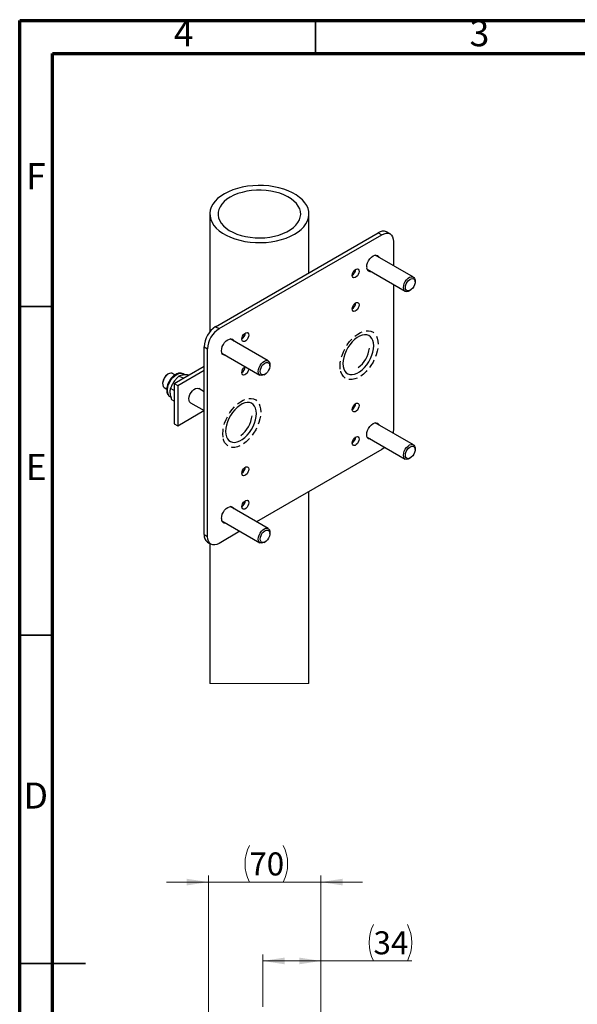
# Paper-space layout 'Sheet2' of a CAD drawing. Units: millimetres. Extents: x 15 to 205, y 5 to 292.
# Drawn here: x 15 to 100, y 142 to 292 of the extents above; entities that cross this region are included whole.
import ezdxf

# ---------------------------------------------------------------- set-up
doc = ezdxf.new("R2010")
doc.units = ezdxf.units.MM
doc.linetypes.add('HIDDEN', pattern=[1.905, 1.27, -0.635])
doc.styles.add('SLDTEXTSTYLE0', font='TXT', dxfattribs={"width": 0.75})
doc.dimstyles.new('SLDDIMSTYLE4', dxfattribs={"dimtxt": 3.5, "dimasz": 3.302, "dimexe": 0, "dimexo": 0.0625, "dimgap": 0.875, "dimtad": 1, "dimdec": 0, "dimlfac": 4, "dimrnd": 1e-09, "dimzin": 12, "dimdsep": 46, "dimtxsty": 'SLDTEXTSTYLE0', "dimsah": 1, "dimcen": 0.09, "dimadec": 0, "dimazin": 3, "dimtfac": 1, "dimtdec": 0, "dimtmove": 0, "dimatfit": 0, "dimfxl": 0, "dimfrac": 2, "dimtolj": 1, "dimtzin": 12, "dimarcsym": 0})
doc.dimstyles.new('SLDDIMSTYLE5', dxfattribs={"dimtxt": 3.5, "dimasz": 3.302, "dimexe": 0, "dimexo": 0.0625, "dimgap": 0.875, "dimtad": 1, "dimdec": 0, "dimlfac": 4, "dimrnd": 1e-09, "dimzin": 12, "dimdsep": 46, "dimtxsty": 'SLDTEXTSTYLE0', "dimsah": 1, "dimcen": 0.09, "dimadec": 0, "dimazin": 3, "dimtfac": 1, "dimtdec": 0, "dimtofl": 0, "dimtmove": 0, "dimatfit": 3, "dimfxl": 0, "dimfrac": 2, "dimtolj": 1, "dimtzin": 12, "dimarcsym": 0})

# ---------------------------------------------------------------- blocks, each defined once
blk = doc.blocks.new('_D_12')
at = {"color": 7, "linetype": 'Continuous', "lineweight": 0}
for p, q in [((43.71, 115.47), (43.71, 161.91)), ((60.83, 130.47), (60.83, 161.91)), ((43.71, 160.91), (37.36, 160.91)), ((43.71, 160.91), (60.83, 160.91)), ((60.83, 160.91), (67.18, 160.91))]:
    blk.add_line(p, q, dxfattribs=at)
at = {"color": 7, "linetype": 'Continuous', "lineweight": 18}
for centre, start, end in [((55.5, 163.69), 153.4349, 206.5651), ((49.56, 163.69), 333.4349, 26.5651)]:
    blk.add_arc(centre, 6.21, start, end, dxfattribs=at)
for points in [[(43.71, 160.91), (40.4, 161.42), (40.4, 160.4)], [(60.83, 160.91), (64.14, 160.4), (64.14, 161.42)]]:
    blk.add_solid(points, dxfattribs=at)
at = {"color": 7, "linetype": 'Continuous', "lineweight": 18, "insert": (49.94, 165.42), "char_height": 3.5, "attachment_point": 1, "style": 'SLDTEXTSTYLE0'}
blk.add_mtext('70', dxfattribs=at)
blk = doc.blocks.new('_D_13')
at = {"color": 7, "linetype": 'Continuous', "lineweight": 0}
for p, q in [((51.99, 141.91), (51.99, 149.91)), ((60.83, 131.72), (60.83, 149.91)), ((51.99, 148.91), (60.83, 148.91)), ((60.83, 148.91), (74.66, 148.91))]:
    blk.add_line(p, q, dxfattribs=at)
at = {"color": 7, "linetype": 'Continuous', "lineweight": 18}
for centre, start, end in [((74.39, 151.69), 153.4349, 206.5651), ((68.45, 151.69), 333.4349, 26.5651)]:
    blk.add_arc(centre, 6.21, start, end, dxfattribs=at)
for points in [[(51.99, 148.91), (55.3, 148.4), (55.3, 149.42)], [(60.83, 148.91), (57.53, 149.42), (57.53, 148.4)]]:
    blk.add_solid(points, dxfattribs=at)
at = {"color": 7, "linetype": 'Continuous', "lineweight": 18, "insert": (68.84, 153.42), "char_height": 3.5, "attachment_point": 1, "style": 'SLDTEXTSTYLE0'}
blk.add_mtext('34', dxfattribs=at)

psp = doc.layouts.new('Sheet2')

# ---------------------------------------------------------------- linework, layer by layer
at = {"color": 7, "linetype": 'Continuous', "lineweight": 70}
for p, q in [((15, 5), (15, 292)), ((15, 292), (205, 292)), ((20, 10), (20, 287)), ((20, 287), (200, 287))]:
    psp.add_line(p, q, dxfattribs=at)
at = {"color": 7, "linetype": 'Continuous', "lineweight": 35}
for p, q in [((60, 287), (60, 292)), ((20, 248.5), (15, 248.5)), ((20, 198.5), (15, 198.5)), ((20, 148.5), (15, 148.5)), ((15, 148.5), (25, 148.5))]:
    psp.add_line(p, q, dxfattribs=at)
at = {"color": 7, "linetype": 'Continuous', "lineweight": 25}
for p, q in [((43.94, 262.56), (43.94, 244.64)), ((59.01, 253.61), (59.01, 262.56)), ((44.82, 245.42), (69.57, 259.71)), ((45.35, 245.12), (70.1, 259.4)), ((69.57, 259.71), (70.1, 259.4)), ((71.35, 259.53), (70.82, 259.83)), ((71.87, 258.38), (71.87, 254.72)), ((74.91, 252.97), (69.11, 256.31)), ((69.14, 256.32), (69.15, 256.29)), ((66.11, 254.03), (66.02, 254.08)), ((67.86, 254.15), (73.66, 250.8)), ((67.9, 254.12), (67.87, 254.12)), ((71.87, 251.84), (71.87, 229.8)), ((75.17, 252.23), (75.17, 252.39)), ((74.28, 250.86), (74.43, 250.95)), ((44.82, 245.42), (45.35, 245.12)), ((52.81, 240.21), (47.01, 243.56)), ((47.04, 243.56), (47.06, 243.53)), ((43.05, 242.36), (43.58, 242.05)), ((43.05, 213.78), (43.05, 242.36)), ((43.58, 213.47), (43.58, 242.05)), ((45.76, 241.39), (51.56, 238.05)), ((45.81, 241.37), (45.78, 241.36)), ((37.63, 238.24), (37.48, 238.16)), ((38.63, 238.09), (38.25, 238.3)), ((38.52, 236.78), (43.05, 239.4)), ((39.05, 236.48), (43.05, 238.79)), ((40.15, 238.07), (39.88, 238.23)), ((53.07, 239.47), (53.07, 239.64)), ((36.75, 236.88), (36.75, 236.71)), ((38.52, 236.78), (39.05, 236.48)), ((38.52, 236.78), (38.52, 230.66)), ((39.86, 237.56), (39.24, 237.91)), ((52.19, 238.11), (52.33, 238.19)), ((37, 236.14), (37.37, 235.93)), ((38.52, 235.69), (37.95, 236.02)), ((39.05, 236.48), (39.05, 230.35)), ((43.05, 235.53), (42.26, 235.99)), ((37.88, 234.77), (38.05, 234.67)), ((38.52, 234.07), (38.16, 234.27)), ((41.01, 233.83), (43.05, 232.65)), ((39.05, 230.35), (43.04, 232.66)), ((74.91, 227.45), (69.11, 230.8)), ((69.14, 230.8), (69.15, 230.77)), ((38.52, 230.66), (39.05, 230.35)), ((66.11, 228.51), (66.02, 228.56)), ((67.86, 228.63), (73.66, 225.28)), ((67.9, 228.61), (67.87, 228.6)), ((70.1, 226.74), (51.02, 215.73)), ((75.17, 226.71), (75.17, 226.88)), ((74.28, 225.35), (74.43, 225.43)), ((59.01, 191.11), (59.01, 220.34)), ((52.81, 214.69), (47.01, 218.04)), ((47.04, 218.04), (47.06, 218.02)), ((45.76, 215.87), (51.56, 212.53)), ((45.81, 215.85), (45.78, 215.85)), ((48.52, 214.28), (45.35, 212.45)), ((43.05, 213.78), (43.58, 213.47)), ((53.07, 213.95), (53.07, 214.12)), ((43.57, 212.64), (44.1, 212.33)), ((43.94, 212.43), (43.94, 191.11)), ((52.19, 212.59), (52.33, 212.67))]:
    psp.add_line(p, q, dxfattribs=at)
at = {"color": 7, "linetype": 'Continuous', "lineweight": 18}
psp.add_line((43.94, 191.11), (59.01, 191.11), dxfattribs=at)
at = {"color": 7, "linetype": 'Continuous', "lineweight": 25, "flags": 128}
for points in [[(46.75, 265.95), (46.14, 265.64), (45.6, 265.29), (45.12, 264.91), (44.72, 264.5), (44.4, 264.06), (44.16, 263.61), (44, 263.15), (43.94, 262.68), (43.96, 262.21), (44.07, 261.74), (44.27, 261.28), (44.55, 260.84), (44.91, 260.42), (45.35, 260.02), (45.86, 259.66), (46.44, 259.32), (47.08, 259.03), (47.76, 258.77), (48.49, 258.56), (49.26, 258.4), (50.05, 258.29), (50.86, 258.23), (51.68, 258.21), (52.49, 258.25), (53.29, 258.34), (54.07, 258.48), (54.82, 258.66), (55.53, 258.9), (56.2, 259.17), (56.8, 259.49), (57.35, 259.84), (57.82, 260.22), (58.23, 260.63), (58.55, 261.06), (58.79, 261.51), (58.94, 261.97), (59.01, 262.44), (58.99, 262.92), (58.88, 263.38), (58.68, 263.84), (58.4, 264.28), (58.03, 264.7), (57.59, 265.1), (57.08, 265.47), (56.51, 265.8), (55.87, 266.1), (55.18, 266.35), (54.45, 266.56), (53.69, 266.72), (52.89, 266.84), (52.08, 266.9), (51.27, 266.91), (50.46, 266.87), (49.65, 266.78), (48.87, 266.65), (48.12, 266.46), (47.41, 266.23), (46.75, 265.95)], [(47.58, 265.41), (47.03, 265.13), (46.53, 264.81), (46.11, 264.45), (45.76, 264.07), (45.49, 263.67), (45.3, 263.26), (45.2, 262.83), (45.19, 262.4), (45.27, 261.97), (45.43, 261.55), (45.68, 261.15), (46.01, 260.76), (46.42, 260.4), (46.9, 260.07), (47.44, 259.78), (48.04, 259.52), (48.69, 259.31), (49.37, 259.14), (50.09, 259.02), (50.82, 258.95), (51.57, 258.93), (52.31, 258.96), (53.04, 259.05), (53.75, 259.18), (54.43, 259.36), (55.06, 259.58), (55.65, 259.85), (56.17, 260.15), (56.64, 260.49), (57.02, 260.86), (57.33, 261.25), (57.56, 261.66), (57.7, 262.08), (57.76, 262.51), (57.73, 262.94), (57.61, 263.36), (57.4, 263.78), (57.11, 264.17), (56.74, 264.54), (56.3, 264.89), (55.79, 265.2), (55.21, 265.48), (54.59, 265.71), (53.92, 265.91), (53.22, 266.05), (52.49, 266.14), (51.75, 266.19), (51.01, 266.18), (50.27, 266.12), (49.55, 266.02), (48.85, 265.86), (48.2, 265.66), (47.58, 265.41)], [(70.1, 259.4), (70.44, 259.56), (70.78, 259.64), (71.08, 259.63), (71.35, 259.53), (71.57, 259.34), (71.73, 259.09), (71.83, 258.76), (71.87, 258.38)], [(67.8, 254.5), (67.83, 254.81), (67.93, 255.14), (68.09, 255.46), (68.29, 255.76), (68.52, 256), (68.77, 256.19), (69.02, 256.29), (69.26, 256.32), (69.46, 256.26), (69.61, 256.11), (69.68, 255.98)], [(65.62, 253.04), (65.59, 253.23), (65.62, 253.46), (65.72, 253.69), (65.86, 253.91), (66.03, 254.08), (66.21, 254.19), (66.39, 254.22), (66.53, 254.16), (66.62, 254.03), (66.65, 253.84), (66.62, 253.61), (66.53, 253.38), (66.39, 253.16), (66.21, 252.98), (66.03, 252.88), (65.86, 252.85), (65.72, 252.91), (65.62, 253.04)], [(73.4, 251.37), (73.43, 251.67), (73.53, 251.98), (73.68, 252.28), (73.88, 252.56), (74.1, 252.78), (74.34, 252.94), (74.58, 253.02), (74.79, 253.01), (74.97, 252.92), (75.09, 252.76), (75.16, 252.53), (75.17, 252.39)], [(73.73, 251.14), (73.69, 251.37), (73.73, 251.64), (73.82, 251.93), (73.97, 252.2), (74.16, 252.44), (74.37, 252.62), (74.59, 252.72), (74.8, 252.75), (74.97, 252.69), (75.09, 252.55), (75.16, 252.35), (75.16, 252.09), (75.09, 251.81), (74.97, 251.53), (74.8, 251.27), (74.59, 251.06), (74.37, 250.92), (74.16, 250.85), (73.97, 250.87), (73.82, 250.97), (73.73, 251.14)], [(74.28, 250.86), (74.1, 250.78), (73.88, 250.74), (73.68, 250.79), (73.53, 250.92), (73.43, 251.12), (73.4, 251.37)], [(65.62, 247.93), (65.59, 248.12), (65.62, 248.35), (65.72, 248.59), (65.86, 248.81), (66.03, 248.98), (66.21, 249.09), (66.39, 249.11), (66.53, 249.06), (66.62, 248.93), (66.65, 248.74), (66.62, 248.51), (66.53, 248.27), (66.39, 248.05), (66.21, 247.88), (66.03, 247.77), (65.86, 247.75), (65.72, 247.8), (65.62, 247.93)], [(49.83, 244.34), (49.86, 244.15), (49.83, 243.92), (49.73, 243.68), (49.59, 243.46), (49.42, 243.29), (49.24, 243.18), (49.06, 243.16), (48.92, 243.21), (48.83, 243.34), (48.8, 243.53), (48.83, 243.76), (48.92, 244), (49.06, 244.22), (49.24, 244.39), (49.42, 244.5), (49.59, 244.52), (49.73, 244.47), (49.83, 244.34)], [(46.34, 241.06), (46.19, 241.06), (45.99, 241.12), (45.83, 241.26), (45.74, 241.48), (45.7, 241.75), (45.74, 242.06), (45.83, 242.38), (45.99, 242.71), (46.19, 243), (46.42, 243.25), (46.68, 243.43), (46.93, 243.54), (47.16, 243.56), (47.36, 243.5), (47.52, 243.36), (47.59, 243.23)], [(68.84, 242.05), (68.88, 242.51), (68.84, 242.94), (68.75, 243.32), (68.59, 243.64), (68.38, 243.89), (68.12, 244.07), (67.81, 244.17), (67.47, 244.18), (67.1, 244.12), (66.72, 243.97), (66.33, 243.75), (65.95, 243.45), (65.58, 243.09), (65.24, 242.68), (64.94, 242.23), (64.67, 241.75), (64.46, 241.25), (64.3, 240.75), (64.21, 240.26), (64.18, 239.8), (64.21, 239.37), (64.3, 238.99), (64.46, 238.67), (64.67, 238.42), (64.94, 238.24), (65.24, 238.14), (65.58, 238.12), (65.95, 238.19), (66.33, 238.34), (66.72, 238.56), (67.1, 238.86), (67.47, 239.21), (67.81, 239.62), (68.12, 240.08), (68.38, 240.56), (68.59, 241.06), (68.75, 241.56), (68.84, 242.05)], [(51.3, 238.62), (51.34, 238.91), (51.43, 239.22), (51.58, 239.53), (51.78, 239.8), (52.01, 240.02), (52.25, 240.18), (52.48, 240.26), (52.7, 240.26), (52.87, 240.17), (53, 240), (53.06, 239.77), (53.07, 239.64)], [(51.63, 238.39), (51.6, 238.62), (51.63, 238.89), (51.72, 239.17), (51.87, 239.44), (52.06, 239.68), (52.28, 239.86), (52.5, 239.97), (52.7, 239.99), (52.87, 239.93), (53, 239.8), (53.06, 239.59), (53.06, 239.34), (53, 239.06), (52.87, 238.78), (52.7, 238.52), (52.5, 238.31), (52.28, 238.16), (52.06, 238.09), (51.87, 238.11), (51.72, 238.21), (51.63, 238.39)], [(38.25, 238.3), (38.21, 238.33), (38.01, 238.36), (37.78, 238.31), (37.54, 238.18), (37.31, 237.98), (37.1, 237.73), (36.93, 237.43), (36.81, 237.12), (36.75, 236.82), (36.76, 236.55), (36.83, 236.32), (36.96, 236.17), (37, 236.14)], [(49.86, 239.03), (49.83, 238.81), (49.73, 238.58), (49.59, 238.36), (49.42, 238.19), (49.24, 238.08), (49.06, 238.05), (48.92, 238.11), (48.83, 238.24), (48.8, 238.43), (48.83, 238.66), (48.92, 238.9), (49.06, 239.11), (49.24, 239.29), (49.32, 239.34)], [(52.19, 238.11), (52.01, 238.02), (51.78, 237.99), (51.58, 238.03), (51.43, 238.16), (51.34, 238.36), (51.3, 238.62)], [(41.01, 233.83), (40.99, 233.84), (40.85, 233.99), (40.77, 234.2), (40.75, 234.47), (40.8, 234.77), (40.91, 235.08), (41.08, 235.38), (41.28, 235.64), (41.51, 235.85), (41.76, 235.99), (41.99, 236.05), (42.19, 236.02), (42.26, 235.99)], [(50.99, 231.74), (51.02, 232.2), (50.99, 232.63), (50.89, 233.01), (50.74, 233.33), (50.53, 233.58), (50.26, 233.76), (49.96, 233.86), (49.62, 233.88), (49.25, 233.81), (48.87, 233.66), (48.48, 233.44), (48.1, 233.14), (47.73, 232.79), (47.39, 232.38), (47.08, 231.92), (46.82, 231.44), (46.61, 230.95), (46.45, 230.45), (46.35, 229.96), (46.32, 229.49), (46.35, 229.06), (46.45, 228.68), (46.61, 228.36), (46.82, 228.11), (47.08, 227.93), (47.39, 227.83), (47.73, 227.82), (48.1, 227.88), (48.48, 228.03), (48.87, 228.25), (49.25, 228.55), (49.62, 228.91), (49.96, 229.32), (50.26, 229.77), (50.53, 230.25), (50.74, 230.75), (50.89, 231.25), (50.99, 231.74)], [(66.62, 233.62), (66.65, 233.43), (66.62, 233.2), (66.53, 232.96), (66.39, 232.74), (66.21, 232.57), (66.03, 232.46), (65.86, 232.44), (65.72, 232.49), (65.62, 232.62), (65.59, 232.81), (65.62, 233.04), (65.72, 233.28), (65.86, 233.5), (66.03, 233.67), (66.21, 233.78), (66.39, 233.8), (66.53, 233.75), (66.62, 233.62)], [(68.43, 228.3), (68.29, 228.3), (68.09, 228.36), (67.93, 228.5), (67.83, 228.72), (67.8, 228.99), (67.83, 229.3), (67.93, 229.62), (68.09, 229.95), (68.29, 230.24), (68.52, 230.49), (68.77, 230.67), (69.02, 230.78), (69.26, 230.8), (69.46, 230.74), (69.61, 230.6), (69.68, 230.47)], [(71.87, 229.8), (71.83, 229.39), (71.81, 229.24)], [(66.62, 228.51), (66.65, 228.32), (66.62, 228.1), (66.53, 227.86), (66.39, 227.64), (66.21, 227.47), (66.03, 227.36), (65.86, 227.33), (65.72, 227.39), (65.62, 227.52), (65.59, 227.71), (65.62, 227.94), (65.72, 228.18), (65.86, 228.39), (66.03, 228.57), (66.21, 228.67), (66.39, 228.7), (66.53, 228.65), (66.62, 228.51)], [(70.56, 227.08), (70.44, 226.98), (70.1, 226.74)], [(73.4, 225.86), (73.43, 226.15), (73.53, 226.46), (73.68, 226.76), (73.88, 227.04), (74.1, 227.26), (74.34, 227.42), (74.58, 227.5), (74.79, 227.5), (74.97, 227.41), (75.09, 227.24), (75.16, 227.01), (75.17, 226.88)], [(73.73, 225.62), (73.69, 225.86), (73.73, 226.13), (73.82, 226.41), (73.97, 226.68), (74.16, 226.92), (74.37, 227.1), (74.59, 227.21), (74.8, 227.23), (74.97, 227.17), (75.09, 227.04), (75.16, 226.83), (75.16, 226.58), (75.09, 226.3), (74.97, 226.02), (74.8, 225.76), (74.59, 225.55), (74.37, 225.4), (74.16, 225.33), (73.97, 225.35), (73.82, 225.45), (73.73, 225.62)], [(74.28, 225.35), (74.1, 225.26), (73.88, 225.23), (73.68, 225.27), (73.53, 225.4), (73.43, 225.6), (73.4, 225.86)], [(48.83, 222.93), (48.8, 223.12), (48.83, 223.35), (48.92, 223.59), (49.06, 223.8), (49.24, 223.98), (49.42, 224.08), (49.59, 224.11), (49.73, 224.05), (49.83, 223.92), (49.86, 223.73), (49.83, 223.5), (49.73, 223.27), (49.59, 223.05), (49.42, 222.88), (49.24, 222.77), (49.06, 222.74), (48.92, 222.8), (48.83, 222.93)], [(48.83, 217.83), (48.8, 218.02), (48.83, 218.24), (48.92, 218.48), (49.06, 218.7), (49.24, 218.87), (49.42, 218.98), (49.59, 219.01), (49.73, 218.95), (49.83, 218.82), (49.86, 218.63), (49.83, 218.4), (49.73, 218.16), (49.59, 217.95), (49.42, 217.77), (49.24, 217.67), (49.06, 217.64), (48.92, 217.69), (48.83, 217.83)], [(45.7, 216.23), (45.74, 216.54), (45.83, 216.87), (45.99, 217.19), (46.19, 217.48), (46.42, 217.73), (46.68, 217.91), (46.93, 218.02), (47.16, 218.04), (47.36, 217.98), (47.52, 217.84), (47.59, 217.71)], [(51.3, 213.1), (51.34, 213.39), (51.43, 213.71), (51.58, 214.01), (51.78, 214.28), (52.01, 214.51), (52.25, 214.66), (52.48, 214.74), (52.7, 214.74), (52.87, 214.65), (53, 214.49), (53.06, 214.26), (53.07, 214.12)], [(51.63, 212.87), (51.6, 213.1), (51.63, 213.37), (51.72, 213.65), (51.87, 213.93), (52.06, 214.16), (52.28, 214.34), (52.5, 214.45), (52.7, 214.48), (52.87, 214.42), (53, 214.28), (53.06, 214.07), (53.06, 213.82), (53, 213.54), (52.87, 213.26), (52.7, 213), (52.5, 212.79), (52.28, 212.65), (52.06, 212.58), (51.87, 212.59), (51.72, 212.69), (51.63, 212.87)], [(45.35, 212.45), (45.01, 212.29), (44.67, 212.22), (44.37, 212.23), (44.1, 212.33), (43.88, 212.51), (43.72, 212.77), (43.62, 213.1), (43.58, 213.47)], [(52.19, 212.59), (52.01, 212.51), (51.78, 212.47), (51.58, 212.52), (51.43, 212.64), (51.34, 212.84), (51.3, 213.1)]]:
    psp.add_lwpolyline(points, dxfattribs=at)
at = {"color": 7, "linetype": 'HIDDEN', "lineweight": 25, "flags": 128}
for points in [[(63.79, 238.93), (63.76, 239.41), (63.79, 239.93), (63.89, 240.47), (64.05, 241.03), (64.26, 241.58), (64.53, 242.13), (64.85, 242.65), (65.21, 243.14), (65.6, 243.58), (66.01, 243.97), (66.44, 244.29), (66.87, 244.54), (67.3, 244.71), (67.71, 244.8), (68.1, 244.81), (68.45, 244.73), (68.77, 244.58), (69.04, 244.34), (69.26, 244.03), (69.41, 243.66), (69.51, 243.23), (69.54, 242.75), (69.51, 242.23), (69.41, 241.69), (69.26, 241.14), (69.04, 240.58), (68.77, 240.03), (68.45, 239.51), (68.1, 239.03), (67.71, 238.58), (67.3, 238.2), (66.87, 237.88), (66.44, 237.63), (66.01, 237.46), (65.6, 237.36), (65.21, 237.36), (64.85, 237.43), (64.53, 237.59), (64.26, 237.82), (64.05, 238.13), (63.89, 238.5), (63.79, 238.93)], [(45.94, 228.63), (45.91, 229.11), (45.94, 229.62), (46.03, 230.16), (46.19, 230.72), (46.41, 231.28), (46.68, 231.82), (46.99, 232.34), (47.35, 232.83), (47.74, 233.27), (48.15, 233.66), (48.58, 233.98), (49.01, 234.23), (49.44, 234.4), (49.85, 234.49), (50.24, 234.5), (50.6, 234.43), (50.92, 234.27), (51.19, 234.03), (51.4, 233.73), (51.56, 233.35), (51.66, 232.92), (51.69, 232.44), (51.66, 231.93), (51.56, 231.39), (51.4, 230.83), (51.19, 230.27), (50.92, 229.73), (50.6, 229.21), (50.24, 228.72), (49.85, 228.28), (49.44, 227.89), (49.01, 227.57), (48.58, 227.32), (48.15, 227.15), (47.74, 227.06), (47.35, 227.05), (46.99, 227.12), (46.68, 227.28), (46.41, 227.52), (46.19, 227.82), (46.03, 228.2), (45.94, 228.63)]]:
    psp.add_lwpolyline(points, dxfattribs=at)
at = {"color": 8, "linetype": 'Continuous', "lineweight": 25, "flags": 128}
psp.add_lwpolyline([(37.47, 235.48), (37.47, 235.83), (37.52, 236.21), (37.65, 236.6), (37.83, 236.99), (38.05, 237.36), (38.32, 237.68), (38.61, 237.96), (38.92, 238.16), (39.22, 238.29), (39.51, 238.33), (39.76, 238.29), (39.88, 238.23)], dxfattribs=at)
at = {"color": 7, "linetype": 'Continuous', "lineweight": 25}
for centre, radius, start, end in [((70.3, 258.69), 1.26, 65.6929, 125.6175), ((65.01, 254.18), 1.11, 301.4933, 358.5124), ((68.38, 254.4), 0.587, 170.0236, 275.3895), ((65.01, 249.07), 1.11, 301.4921, 358.5135), ((46.89, 242.19), 3.84, 122.6054, 177.3946), ((47.42, 241.88), 3.84, 122.6055, 177.3945), ((48.2, 244.49), 1.13, 302.0798, 357.9203), ((63.91, 242.66), 4.33, 306.5826, 353.4228), ((48.19, 239.39), 1.14, 302.1204, 357.1427), ((38.31, 236.83), 1.56, 121.8497, 178.1555), ((64.99, 233.77), 1.13, 302.0799, 357.9201), ((46.06, 232.36), 4.33, 306.5826, 353.4228), ((64.99, 228.67), 1.13, 302.0799, 357.9201), ((48.22, 224.07), 1.11, 301.4921, 358.5132), ((48.22, 218.96), 1.11, 301.4921, 358.5132), ((46.28, 216.13), 0.587, 170.0225, 275.3907), ((44.28, 213.65), 1.24, 173.8084, 234.8795)]:
    psp.add_arc(centre, radius, start, end, dxfattribs=at)
at = {"color": 8, "linetype": 'Continuous', "lineweight": 25}
psp.add_arc((38.34, 235.51), 0.872, 181.7756, 237.428, dxfattribs=at)
at = {"color": 7, "linetype": 'Continuous', "lineweight": 25}
for points, knots in [([(39.86, 238.24), (39.85, 238.24), (39.77, 238.3), (39.58, 238.35), (39.31, 238.37), (39.03, 238.3), (38.73, 238.17), (38.45, 237.98), (38.17, 237.73), (37.93, 237.43), (37.72, 237.09), (37.55, 236.74), (37.43, 236.37), (37.37, 236.01), (37.36, 235.76), (37.38, 235.57), (37.41, 235.39), (37.5, 235.16), (37.66, 234.94), (37.79, 234.8), (37.88, 234.77), (37.89, 234.77)], [0, 0, 0, 0, 0.006644, 0.057079, 0.10792, 0.162307, 0.222677, 0.28938, 0.360868, 0.435237, 0.510903, 0.586293, 0.65988, 0.730492, 0.793566, 0.806048, 0.840226, 0.894547, 0.944603, 0.99765, 1, 1, 1, 1]), ([(38.47, 237.04), (38.45, 237.01), (38.34, 236.84), (38.15, 236.51), (38.01, 236.18), (37.95, 236.02)], [0, 0, 0, 0, 0.071026, 0.534693, 1, 1, 1, 1]), ([(39.24, 237.91), (39.1, 237.78), (38.82, 237.51), (38.59, 237.19), (38.47, 237.04)], [0, 0, 0, 0, 0.4957819, 1, 1, 1, 1]), ([(39.87, 238.06), (39.85, 238.06), (39.73, 238.05), (39.51, 238.01), (39.33, 237.94), (39.24, 237.91)], [0, 0, 0, 0, 0.082288, 0.574324, 1, 1, 1, 1]), ([(40.75, 238.06), (40.6, 238.07), (40.3, 238.09), (40.01, 238.07), (39.87, 238.06)], [0, 0, 0, 0, 0.523599, 1, 1, 1, 1]), ([(37.93, 235.22), (37.92, 235.29), (37.89, 235.56), (37.92, 235.83), (37.95, 236.02)], [0, 0, 0, 0, 0.289976, 1, 1, 1, 1]), ([(38.16, 234.27), (38.13, 234.35), (38.03, 234.66), (37.97, 234.98), (37.93, 235.22)], [0, 0, 0, 0, 0.270879, 1, 1, 1, 1])]:
    psp.add_open_spline(points, degree=3, knots=knots, dxfattribs=at)

# ---------------------------------------------------------------- texts
at = {"color": 7, "linetype": 'Continuous', "lineweight": 0, "char_height": 3.97, "attachment_point": 2, "style": 'SLDTEXTSTYLE0'}
for s, insert in [('4', (39.96, 292.06)), ('3', (84.96, 292.06)), ('F', (17.46, 270.31)), ('E', (17.51, 226.06)), ('D', (17.45, 176.06))]:
    psp.add_mtext(s, dxfattribs=dict(at, insert=insert))

# ---------------------------------------------------------------- dimensions: what is measured, and where the dimension line sits
at = {"color": 7, "linetype": 'Continuous', "lineweight": 18}
for base, p1, p2, text, dimstyle, picture, middle in [((60.83, 160.91), (43.71, 114.47), (60.83, 129.47), '(70)', 'SLDDIMSTYLE4', '_D_12', (52.53, 160.91)), ((60.83, 148.91), (51.99, 140.91), (60.83, 130.72), '(34)', 'SLDDIMSTYLE5', '_D_13', (71.42, 148.91))]:
    dim = psp.add_linear_dim(base=base, p1=p1, p2=p2, text=text, dimstyle=dimstyle, dxfattribs=at)
    dim.commit()
    dim.dimension.update_dxf_attribs({"geometry": picture, "text_midpoint": middle, "dimtype": 160})

doc.saveas('drawing.dxf')
